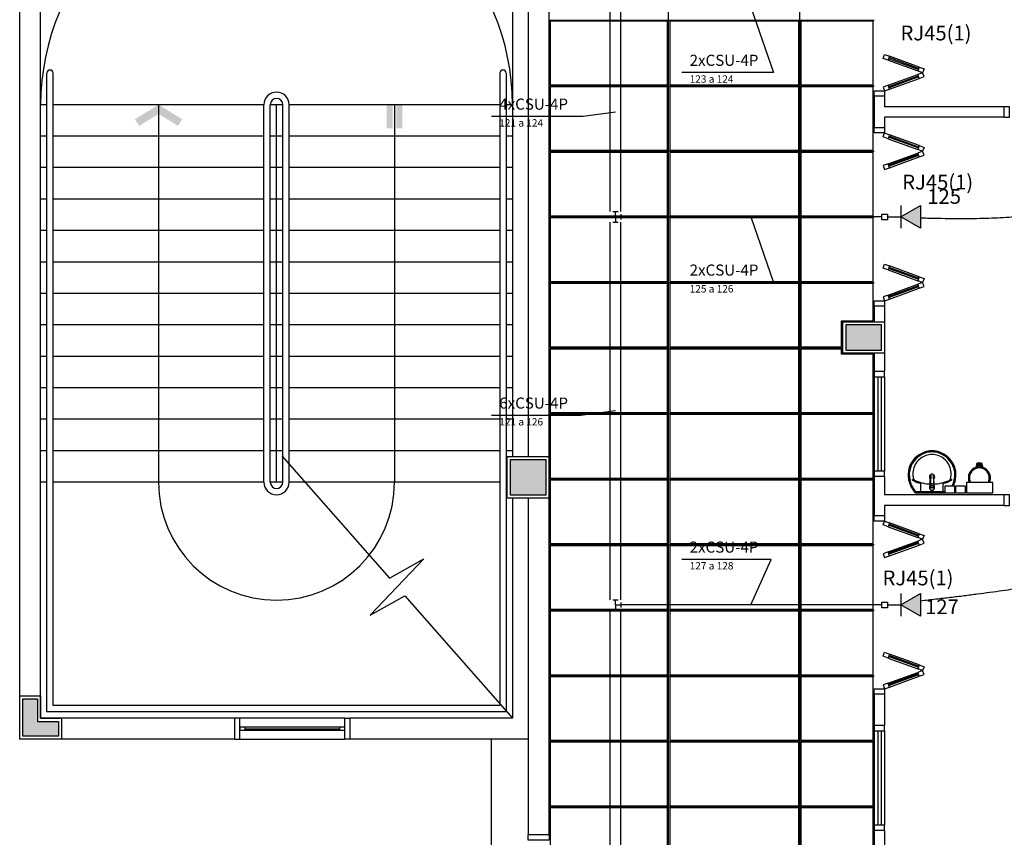
# Model space of a CAD drawing. Extents: x 0 to 150, y 0 to 90.
# Drawn here: x 26 to 40, y 65 to 77 of the extents above; entities that cross this region are included whole.
import ezdxf

# ---------------------------------------------------------------- set-up
doc = ezdxf.new("R2010")
doc.units = 0
doc.header["$MEASUREMENT"] = 0
for name, color, linetype in [('ARQUITETURA', 1, 'CONTINUOUS'), ('CE-CONDUTOS', 7, 'CONTINUOUS'), ('CE-TEXTOS_FIOS', 4, 'CONTINUOUS'), ('CE-TEXTOS_PONTOS', 4, 'CONTINUOUS'), ('FORRO', 14, 'CONTINUOUS'), ('P-SIMBOL', 5, 'CONTINUOUS')]:
    doc.layers.add(name, color=color, linetype=linetype)
doc.styles.add('ARIAL', font='ARIAL.TTF')

msp = doc.modelspace()

# ---------------------------------------------------------------- hatches: boundary and pattern name
at = {"layer": 'ARQUITETURA', "linetype": 'CONTINUOUS'}
for points in [[(28.22, 75.503), (27.882, 75.295), (27.941, 75.199), (28.22, 75.372), (28.22, 75.503)], [(28.22, 75.503), (28.557, 75.295), (28.497, 75.199), (28.22, 75.372), (28.22, 75.503)], [(31.482, 75.503), (31.566, 75.503), (31.566, 75.166), (31.482, 75.166), (31.482, 75.503)], [(31.623, 75.503), (31.707, 75.503), (31.707, 75.166), (31.623, 75.166), (31.623, 75.503)], [(38.562, 72.354), (38.052, 72.354), (38.052, 71.993), (38.562, 71.993), (38.562, 72.354)], [(33.762, 70.429), (33.252, 70.429), (33.252, 69.919), (33.762, 69.919), (33.762, 70.429)], [(39.938, 70.375), (39.924, 70.318), (39.938, 70.32), (39.951, 70.321), (39.962, 70.323), (39.977, 70.321), (39.99, 70.32), (40.001, 70.318), (39.987, 70.375), (39.938, 70.375)], [(26.787, 66.683), (26.487, 66.683), (26.487, 67.006), (26.277, 67.006), (26.277, 66.474), (26.787, 66.474), (26.787, 66.683)]]:
    msp.add_hatch(color=256, dxfattribs=at).paths.add_polyline_path(points)
at = {"layer": 'P-SIMBOL', "linetype": 'CONTINUOUS'}
for points in [[(38.839, 73.898), (39.121, 74.061), (39.121, 73.736)], [(38.839, 68.349), (39.121, 68.511), (39.121, 68.187)]]:
    msp.add_hatch(color=256, dxfattribs=at).paths.add_polyline_path(points)

# ---------------------------------------------------------------- linework, layer by layer
at = {"layer": 'ARQUITETURA'}
for p, q in [((26.232, 66.429), (26.232, 85.224)), ((33.809, 65.062), (33.806, 82.523)), ((26.532, 66.729), (26.532, 80.161)), ((33.282, 79.8), (33.282, 70.474)), ((33.507, 79.8), (33.507, 70.474)), ((38.586, 76.165), (38.607, 76.222)), ((38.607, 76.222), (38.678, 76.197)), ((38.657, 76.14), (38.586, 76.165)), ((38.678, 76.197), (38.657, 76.14)), ((38.657, 76.14), (39.08, 75.986)), ((39.087, 76.008), (38.664, 76.16)), ((39.093, 76.021), (38.67, 76.176)), ((39.101, 76.042), (38.678, 76.197)), ((26.622, 66.819), (26.622, 75.954)), ((26.712, 66.909), (26.712, 75.954)), ((33.102, 75.954), (33.102, 66.934)), ((33.192, 75.954), (33.192, 66.831)), ((38.657, 75.781), (39.08, 75.934)), ((39.101, 76.042), (39.08, 75.986)), ((39.15, 75.961), (39.08, 75.986)), ((39.15, 75.961), (39.08, 75.934)), ((39.101, 75.878), (39.08, 75.934)), ((39.101, 76.042), (39.171, 76.017)), ((39.171, 76.017), (39.15, 75.961)), ((39.171, 75.904), (39.15, 75.961)), ((39.087, 75.913), (38.664, 75.76)), ((39.093, 75.9), (38.67, 75.745)), ((38.678, 75.724), (39.101, 75.878)), ((39.101, 75.878), (39.171, 75.904)), ((38.657, 75.781), (38.586, 75.755)), ((38.586, 75.755), (38.607, 75.699)), ((38.607, 75.699), (38.678, 75.724)), ((38.678, 75.724), (38.657, 75.781)), ((38.607, 75.624), (38.457, 75.624)), ((38.457, 75.624), (38.457, 75.174)), ((38.607, 75.624), (38.607, 75.474)), ((26.622, 75.503), (26.532, 75.503)), ((29.727, 75.503), (26.712, 75.503)), ((28.22, 75.503), (28.22, 70.104)), ((29.727, 70.104), (29.727, 75.503)), ((29.817, 70.104), (29.817, 75.503)), ((29.997, 75.503), (29.817, 75.503)), ((29.907, 70.104), (29.907, 75.503)), ((29.997, 70.104), (29.997, 75.503)), ((30.087, 70.104), (30.087, 75.503)), ((33.102, 75.503), (30.087, 75.503)), ((31.595, 75.503), (31.595, 70.104)), ((33.282, 75.503), (33.192, 75.503)), ((40.317, 75.474), (38.607, 75.474)), ((40.317, 75.324), (40.317, 75.474)), ((40.317, 75.324), (38.607, 75.324)), ((38.607, 75.324), (38.607, 75.174)), ((38.607, 75.174), (38.457, 75.174)), ((38.586, 75.043), (38.607, 75.099)), ((38.607, 75.099), (38.678, 75.073)), ((26.622, 75.053), (26.532, 75.053)), ((29.727, 75.053), (26.712, 75.053)), ((29.997, 75.053), (29.817, 75.053)), ((33.102, 75.053), (30.087, 75.053)), ((33.282, 75.053), (33.192, 75.053)), ((38.657, 75.016), (38.586, 75.043)), ((38.678, 75.073), (38.657, 75.016)), ((38.657, 75.016), (39.08, 74.863)), ((39.087, 74.884), (38.664, 75.039)), ((39.093, 74.897), (38.67, 75.052)), ((39.101, 74.918), (38.678, 75.073)), ((38.657, 74.658), (39.08, 74.812)), ((39.101, 74.918), (39.08, 74.863)), ((39.15, 74.838), (39.08, 74.863)), ((39.15, 74.838), (39.08, 74.812)), ((39.101, 74.755), (39.08, 74.812)), ((39.101, 74.918), (39.171, 74.893)), ((39.171, 74.893), (39.15, 74.838)), ((39.171, 74.781), (39.15, 74.838)), ((39.087, 74.791), (38.664, 74.637)), ((39.093, 74.776), (38.67, 74.623)), ((38.678, 74.601), (39.101, 74.755)), ((39.101, 74.755), (39.171, 74.781)), ((26.622, 74.604), (26.532, 74.604)), ((29.727, 74.604), (26.712, 74.604)), ((29.997, 74.604), (29.817, 74.604)), ((33.102, 74.604), (30.087, 74.604)), ((33.282, 74.604), (33.192, 74.604)), ((38.657, 74.658), (38.586, 74.632)), ((38.586, 74.632), (38.607, 74.575)), ((38.607, 74.575), (38.678, 74.601)), ((38.678, 74.601), (38.657, 74.658)), ((26.622, 74.154), (26.532, 74.154)), ((29.727, 74.154), (26.712, 74.154)), ((29.997, 74.154), (29.817, 74.154)), ((33.102, 74.154), (30.087, 74.154)), ((33.282, 74.154), (33.192, 74.154)), ((26.622, 73.704), (26.532, 73.704)), ((29.727, 73.704), (26.712, 73.704)), ((29.997, 73.704), (29.817, 73.704)), ((33.102, 73.704), (30.087, 73.704)), ((33.282, 73.704), (33.192, 73.704)), ((26.622, 73.253), (26.532, 73.253)), ((29.727, 73.253), (26.712, 73.253)), ((29.997, 73.253), (29.817, 73.253)), ((33.102, 73.253), (30.087, 73.253)), ((33.282, 73.253), (33.192, 73.253)), ((38.586, 73.165), (38.607, 73.222)), ((38.657, 73.14), (38.586, 73.165)), ((38.607, 73.222), (38.678, 73.197)), ((38.678, 73.197), (38.657, 73.14)), ((38.657, 73.14), (39.08, 72.986)), ((39.087, 73.008), (38.664, 73.16)), ((39.093, 73.021), (38.67, 73.176)), ((39.101, 73.042), (38.678, 73.197)), ((39.101, 73.042), (39.08, 72.986)), ((39.15, 72.961), (39.08, 72.986)), ((39.101, 73.042), (39.171, 73.017)), ((39.171, 73.017), (39.15, 72.961)), ((38.657, 72.781), (39.08, 72.934)), ((39.087, 72.913), (38.664, 72.76)), ((39.093, 72.9), (38.67, 72.745)), ((38.678, 72.724), (39.101, 72.878)), ((39.15, 72.961), (39.08, 72.934)), ((39.101, 72.878), (39.08, 72.934)), ((39.101, 72.878), (39.171, 72.904)), ((39.171, 72.904), (39.15, 72.961)), ((26.622, 72.803), (26.532, 72.803)), ((29.727, 72.803), (26.712, 72.803)), ((29.997, 72.803), (29.817, 72.803)), ((33.102, 72.803), (30.087, 72.803)), ((33.282, 72.803), (33.192, 72.803)), ((38.657, 72.781), (38.586, 72.755)), ((38.586, 72.755), (38.607, 72.699)), ((38.607, 72.699), (38.678, 72.724)), ((38.678, 72.724), (38.657, 72.781)), ((38.607, 72.624), (38.457, 72.624)), ((38.457, 72.624), (38.457, 72.398)), ((38.607, 72.624), (38.607, 72.398)), ((26.622, 72.354), (26.532, 72.354)), ((29.727, 72.354), (26.712, 72.354)), ((29.997, 72.354), (29.817, 72.354)), ((33.102, 72.354), (30.087, 72.354)), ((33.282, 72.354), (33.192, 72.354)), ((38.052, 72.354), (38.052, 71.993)), ((38.562, 72.354), (38.052, 72.354)), ((38.562, 71.993), (38.562, 72.354)), ((38.052, 71.993), (38.562, 71.993)), ((26.622, 71.904), (26.532, 71.904)), ((29.727, 71.904), (26.712, 71.904)), ((29.997, 71.904), (29.817, 71.904)), ((33.102, 71.904), (30.087, 71.904)), ((33.282, 71.904), (33.192, 71.904)), ((38.457, 71.949), (38.457, 71.686)), ((38.607, 71.949), (38.607, 71.686)), ((38.607, 71.686), (38.457, 71.686)), ((38.457, 71.611), (38.457, 70.261)), ((38.51, 71.611), (38.51, 70.261)), ((38.555, 71.611), (38.555, 70.261)), ((38.607, 71.611), (38.607, 70.261)), ((26.622, 71.454), (26.532, 71.454)), ((29.727, 71.454), (26.712, 71.454)), ((29.997, 71.454), (29.817, 71.454)), ((33.102, 71.454), (30.087, 71.454)), ((33.282, 71.454), (33.192, 71.454)), ((26.622, 71.004), (26.532, 71.004)), ((29.727, 71.004), (26.712, 71.004)), ((29.997, 71.004), (29.817, 71.004)), ((33.102, 71.004), (30.087, 71.004)), ((33.282, 71.004), (33.192, 71.004)), ((26.622, 70.554), (26.532, 70.554)), ((29.727, 70.554), (26.712, 70.554)), ((29.997, 70.554), (29.817, 70.554)), ((29.982, 70.479), (31.521, 68.731)), ((33.102, 70.554), (30.087, 70.554)), ((33.282, 70.554), (33.192, 70.554)), ((39.915, 70.315), (39.932, 70.383)), ((39.924, 70.318), (39.938, 70.375)), ((39.932, 70.383), (39.992, 70.383)), ((39.938, 70.375), (39.987, 70.375)), ((39.987, 70.375), (40.001, 70.318)), ((39.992, 70.383), (40.01, 70.315)), ((38.607, 70.186), (38.457, 70.186)), ((38.457, 70.186), (38.457, 69.624)), ((38.607, 70.186), (38.607, 69.924)), ((39.264, 70.203), (39.264, 70.2)), ((26.622, 70.104), (26.532, 70.104)), ((29.727, 70.104), (26.712, 70.104)), ((29.997, 70.104), (29.817, 70.104)), ((33.102, 70.104), (30.087, 70.104)), ((33.207, 70.104), (33.192, 70.104)), ((39.126, 69.979), (39.126, 70.08)), ((39.255, 70.04), (39.255, 70.022)), ((39.257, 70.054), (39.257, 70.053)), ((39.257, 70.05), (39.257, 70.053)), ((39.257, 70.05), (39.263, 70.035)), ((39.26, 70.06), (39.26, 70.068)), ((39.261, 70.096), (39.261, 70.09)), ((39.261, 70.075), (39.261, 70.089)), ((39.285, 70.022), (39.285, 70.024)), ((39.305, 70.032), (39.288, 70.024)), ((39.288, 70.024), (39.288, 70.027)), ((39.311, 70.09), (39.309, 70.089)), ((39.309, 70.089), (39.311, 70.075)), ((39.311, 70.096), (39.311, 70.09)), ((39.312, 70.06), (39.312, 70.068)), ((39.315, 70.054), (39.315, 70.053)), ((39.446, 69.979), (39.446, 70.08)), ((33.282, 69.874), (33.282, 66.729)), ((33.507, 69.874), (33.507, 66.429)), ((40.317, 69.924), (38.607, 69.924)), ((39.05, 69.952), (39.285, 69.952)), ((39.054, 69.964), (39.054, 69.957)), ((39.057, 69.97), (39.285, 69.97)), ((39.285, 69.97), (39.47, 69.97)), ((39.285, 69.952), (39.521, 69.952)), ((40.317, 69.773), (40.317, 69.924)), ((40.317, 69.773), (38.607, 69.773)), ((38.607, 69.773), (38.607, 69.624)), ((38.607, 69.624), (38.457, 69.624)), ((38.586, 69.493), (38.607, 69.549)), ((38.657, 69.466), (38.586, 69.493)), ((38.607, 69.549), (38.678, 69.523)), ((38.678, 69.523), (38.657, 69.466)), ((38.657, 69.466), (39.08, 69.313)), ((39.087, 69.334), (38.664, 69.489)), ((39.093, 69.348), (38.67, 69.502)), ((39.101, 69.368), (38.678, 69.523)), ((39.101, 69.368), (39.08, 69.313)), ((39.15, 69.288), (39.08, 69.313)), ((39.101, 69.368), (39.171, 69.343)), ((39.171, 69.343), (39.15, 69.288)), ((38.657, 69.108), (39.08, 69.262)), ((39.087, 69.241), (38.664, 69.087)), ((39.093, 69.226), (38.67, 69.073)), ((38.678, 69.051), (39.101, 69.205)), ((39.15, 69.288), (39.08, 69.262)), ((39.101, 69.205), (39.08, 69.262)), ((39.101, 69.205), (39.171, 69.231)), ((39.171, 69.231), (39.15, 69.288)), ((38.657, 69.108), (38.586, 69.082)), ((38.586, 69.082), (38.607, 69.025)), ((38.607, 69.025), (38.678, 69.051)), ((38.678, 69.051), (38.657, 69.108)), ((31.248, 68.201), (32.016, 69.007)), ((31.521, 68.731), (32.016, 69.007)), ((31.248, 68.201), (31.743, 68.478)), ((31.743, 68.478), (33.282, 66.729)), ((38.586, 67.615), (38.607, 67.672)), ((38.607, 67.672), (38.678, 67.647)), ((38.678, 67.647), (38.657, 67.59)), ((39.093, 67.471), (38.67, 67.626)), ((39.101, 67.492), (38.678, 67.647)), ((38.657, 67.59), (38.586, 67.615)), ((38.657, 67.59), (39.08, 67.437)), ((39.087, 67.458), (38.664, 67.611)), ((39.101, 67.492), (39.08, 67.437)), ((39.101, 67.492), (39.171, 67.466)), ((38.657, 67.231), (39.08, 67.384)), ((39.087, 67.363), (38.664, 67.21)), ((39.093, 67.35), (38.67, 67.195)), ((39.15, 67.411), (39.08, 67.437)), ((39.15, 67.411), (39.08, 67.384)), ((39.101, 67.329), (39.08, 67.384)), ((39.101, 67.329), (39.171, 67.354)), ((39.171, 67.466), (39.15, 67.411)), ((39.171, 67.354), (39.15, 67.411)), ((38.657, 67.231), (38.586, 67.206)), ((38.586, 67.206), (38.607, 67.148)), ((38.678, 67.174), (38.657, 67.231)), ((38.678, 67.174), (39.101, 67.329)), ((38.607, 67.074), (38.457, 67.074)), ((38.457, 67.074), (38.457, 66.624)), ((38.607, 67.148), (38.678, 67.174)), ((38.607, 67.074), (38.607, 66.624)), ((33.102, 66.934), (33.102, 66.909)), ((33.192, 66.819), (26.622, 66.819)), ((33.102, 66.909), (26.712, 66.909)), ((33.192, 66.831), (33.192, 66.819)), ((29.307, 66.729), (26.532, 66.729)), ((29.307, 66.729), (29.307, 66.429)), ((30.882, 66.729), (29.382, 66.729)), ((30.957, 66.729), (30.957, 66.429)), ((33.282, 66.729), (30.957, 66.729)), ((30.807, 66.601), (29.457, 66.601)), ((29.457, 66.579), (30.807, 66.579)), ((29.457, 66.556), (30.807, 66.556)), ((38.607, 66.624), (38.457, 66.624)), ((38.457, 66.549), (38.457, 65.199)), ((38.51, 66.549), (38.51, 65.199)), ((38.555, 66.549), (38.555, 65.199)), ((38.607, 66.549), (38.607, 65.199)), ((29.307, 66.429), (26.232, 66.429)), ((29.382, 66.429), (30.882, 66.429)), ((33.509, 66.429), (30.957, 66.429)), ((32.984, 60.924), (32.984, 66.429)), ((33.509, 66.429), (33.509, 65.062)), ((38.607, 65.124), (38.457, 65.124)), ((38.457, 65.124), (38.457, 64.674)), ((38.607, 65.124), (38.607, 64.674)), ((33.809, 65.062), (33.509, 65.062))]:
    msp.add_line(p, q, dxfattribs=at)
for points in [[(38.457, 75.624), (38.457, 75.699), (38.607, 75.699), (38.607, 75.624)], [(40.317, 75.324), (40.392, 75.324), (40.392, 75.474), (40.317, 75.474)], [(38.607, 75.174), (38.607, 75.099), (38.457, 75.099), (38.457, 75.174)], [(38.457, 72.624), (38.457, 72.699), (38.607, 72.699), (38.607, 72.624)], [(38.607, 71.949), (38.007, 71.949), (38.007, 72.398), (38.607, 72.398), (38.607, 71.949)], [(38.562, 72.354), (38.052, 72.354), (38.052, 71.993), (38.562, 71.993), (38.562, 72.354)], [(38.457, 71.686), (38.457, 71.611), (38.607, 71.611), (38.607, 71.686)], [(33.807, 69.874), (33.207, 69.874), (33.207, 70.474), (33.807, 70.474), (33.807, 69.874)], [(33.762, 69.919), (33.252, 69.919), (33.252, 70.429), (33.762, 70.429), (33.762, 69.919)], [(38.607, 70.186), (38.607, 70.261), (38.457, 70.261), (38.457, 70.186)], [(39.258, 70.089), (39.258, 70.091), (39.264, 70.2)], [(39.266, 70.204), (39.261, 70.096), (39.261, 70.096)], [(39.311, 70.096), (39.305, 70.204), (39.305, 70.204)], [(39.308, 70.204), (39.308, 70.204), (39.308, 70.203), (39.308, 70.2)], [(39.314, 70.089), (39.314, 70.091), (39.308, 70.2)], [(39.255, 70.04), (39.255, 70.053), (39.255, 70.054)], [(39.258, 70.066), (39.257, 70.066), (39.258, 70.066), (39.258, 70.066)], [(39.257, 70.057), (39.257, 70.057), (39.26, 70.063), (39.26, 70.063)], [(39.261, 70.089), (39.261, 70.09), (39.261, 70.09)], [(39.267, 70.032), (39.267, 70.033), (39.263, 70.036), (39.263, 70.036), (39.263, 70.035)], [(39.284, 70.027), (39.284, 70.027), (39.284, 70.024), (39.267, 70.032)], [(39.315, 70.05), (39.308, 70.035), (39.308, 70.036), (39.305, 70.033), (39.305, 70.033), (39.305, 70.032)], [(39.312, 70.069), (39.314, 70.066), (39.314, 70.066), (39.314, 70.066), (39.314, 70.066), (39.314, 70.066)], [(39.315, 70.054), (39.315, 70.057), (39.315, 70.057), (39.312, 70.063)], [(39.315, 70.057), (39.315, 70.054), (39.315, 70.054), (39.315, 70.053), (39.315, 70.022)], [(39.315, 70.054), (39.315, 70.053), (39.315, 70.053), (39.315, 70.05)], [(39.612, 69.952), (39.612, 70.047), (39.47, 70.047), (39.47, 69.952), (39.612, 69.952)], [(39.764, 69.952), (39.764, 70.047), (39.621, 70.047), (39.621, 69.952), (39.764, 69.952)], [(40.154, 69.952), (40.154, 70.102), (39.779, 70.102), (39.779, 69.952), (40.154, 69.952)], [(40.317, 69.773), (40.392, 69.773), (40.392, 69.924), (40.317, 69.924)], [(38.607, 69.624), (38.607, 69.549), (38.457, 69.549), (38.457, 69.624)], [(38.457, 67.074), (38.457, 67.148), (38.607, 67.148), (38.607, 67.074)], [(26.832, 66.729), (26.832, 66.429), (26.232, 66.429), (26.232, 67.051), (26.532, 67.051), (26.532, 66.729), (26.832, 66.729)], [(26.787, 66.683), (26.787, 66.474), (26.277, 66.474), (26.277, 67.006), (26.487, 67.006), (26.487, 66.683), (26.787, 66.683)], [(29.307, 66.429), (29.382, 66.429), (29.382, 66.729), (29.307, 66.729)], [(30.957, 66.429), (30.882, 66.429), (30.882, 66.729), (30.957, 66.729)], [(29.382, 66.601), (29.382, 66.556), (29.457, 66.556), (29.457, 66.601), (29.382, 66.601)], [(30.807, 66.601), (30.807, 66.556), (30.882, 66.556), (30.882, 66.601), (30.807, 66.601)], [(38.457, 66.624), (38.457, 66.549), (38.607, 66.549), (38.607, 66.624)], [(38.607, 65.124), (38.607, 65.199), (38.457, 65.199), (38.457, 65.124)], [(33.809, 65.062), (33.809, 64.987), (33.509, 64.987), (33.509, 65.062)]]:
    msp.add_lwpolyline(points, dxfattribs=at)
for centre, radius, start, end in [((29.907, 75.503), 3.375, 0, 180), ((26.667, 75.954), 0.045, 0, 180), ((33.147, 75.954), 0.045, 0, 180), ((29.907, 75.503), 0.18, 0, 180), ((29.907, 75.503), 0.09, 0, 180), ((39.281, 70.21), 0.338, 129.318, 177.653), ((39.291, 70.204), 0.333, 109.317, 172.289), ((39.288, 70.224), 0.277, 127.564, 156.527), ((39.291, 70.204), 0.349, 109.305, 130.061), ((39.284, 70.227), 0.272, 89.7398, 127.356), ((39.285, 70.216), 0.337, 89.9071, 108.832), ((39.285, 70.216), 0.321, 89.9071, 108.82), ((39.287, 70.216), 0.337, 71.1683, 90.0929), ((39.287, 70.216), 0.321, 71.1804, 90.0929), ((39.287, 70.227), 0.272, 52.6439, 90.2602), ((39.279, 70.204), 0.333, 7.7107, 70.6831), ((39.279, 70.204), 0.349, 49.9389, 70.6948), ((39.282, 70.224), 0.277, 23.4729, 52.4355), ((39.29, 70.21), 0.338, 2.3468, 50.682), ((39.285, 70.225), 0.274, 156.665, 194.966), ((39.285, 70.225), 0.274, 345.034, 23.3354), ((39.962, 70.165), 0.158, 336.843, 203.157), ((39.962, 70.165), 0.143, 334.238, 205.762), ((39.327, 70.212), 0.384, 178.045, 204.919), ((39.281, 70.21), 0.322, 173.07, 177.643), ((39.327, 70.212), 0.368, 178.054, 204.913), ((39.054, 70.162), 0.0347, 192.08, 246.776), ((39.285, 70.181), 0.0383, 304.907, 235.058), ((39.285, 70.181), 0.0246, 143.322, 211.856), ((39.275, 70.2), 0.0111, 173.491, 177.089), ((39.275, 70.2), 0.0111, 173.286, 177.057), ((39.281, 70.201), 0.0162, 169.241, 172.884), ((39.285, 70.181), 0.0246, 340.596, 36.7594), ((39.285, 70.181), 0.0246, 328.04, 328.668), ((39.291, 70.201), 0.0164, 7.1404, 10.9342), ((39.296, 70.2), 0.0111, 2.9115, 6.5093), ((39.297, 70.2), 0.0108, 2.9021, 6.7444), ((39.516, 70.162), 0.0347, 293.224, 347.92), ((39.243, 70.212), 0.368, 335.087, 1.9463), ((39.243, 70.212), 0.384, 335.081, 1.955), ((39.29, 70.21), 0.322, 2.3568, 6.9303), ((29.907, 70.104), 1.688, 180, 0), ((29.907, 70.104), 0.18, 180, 0), ((29.907, 70.104), 0.09, 180, 0), ((39.335, 70.218), 0.394, 205.179, 217.69), ((39.335, 70.218), 0.378, 205.184, 219.639), ((39.003, 70.141), 0.00292, 88.6593, 223.416), ((39.042, 70.183), 0.0602, 227.007, 242.371), ((39.003, 70.114), 0.0296, 60.4841, 88.2315), ((39.27, 70.627), 0.559, 242.722, 254.196), ((39.122, 70.345), 0.229, 242.947, 249.376), ((39.279, 70.663), 0.584, 245.958, 257.671), ((39.116, 70.078), 0.0107, 1.2767, 70.3986), ((39.279, 70.617), 0.539, 256.542, 267.618), ((39.285, 70.022), 0.0344, 30.073, 0.0195), ((39.285, 70.022), 0.0344, 359.98, 270.02), ((39.285, 70.022), 0.0344, 269.98, 180.02), ((39.285, 70.022), 0.0344, 180.003, 149.904), ((39.285, 70.022), 0.032, 179.998, 158.422), ((39.285, 70.022), 0.032, 270.001, 180), ((39.285, 70.022), 0.032, 0.001, 269.999), ((39.285, 70.022), 0.032, 21.5742, 359.999), ((39.284, 70.053), 0.0291, 151.788, 145.878), ((39.287, 70.054), 0.0309, 176.54, 179.785), ((39.284, 70.054), 0.0272, 174.847, 179.982), ((39.284, 70.054), 0.0272, 180.016, 185.154), ((39.284, 70.053), 0.0271, 180.003, 185.151), ((39.284, 70.053), 0.0299, 145.637, 151.014), ((39.284, 70.054), 0.0256, 161.885, 179.999), ((39.285, 70.053), 0.0286, 221.029, 230.957), ((39.285, 70.057), 0.0301, 265.192, 269.983), ((39.285, 70.054), 0.03, 265.189, 269.999), ((39.285, 70.057), 0.0301, 270.015, 274.811), ((39.285, 70.054), 0.03, 269.999, 274.81), ((39.287, 70.053), 0.0284, 309.014, 318.998), ((39.287, 70.068), 0.0245, 0.0173, 3.0947), ((39.287, 70.054), 0.0257, 0.0296, 18.0869), ((39.288, 70.053), 0.0291, 28.2121, 34.1193), ((39.291, 70.617), 0.539, 272.379, 283.458), ((39.287, 70.053), 0.0272, 354.854, 359.991), ((39.293, 70.663), 0.584, 282.329, 294.042), ((39.456, 70.078), 0.0107, 109.601, 178.723), ((39.3, 70.627), 0.559, 285.804, 297.278), ((39.449, 70.345), 0.229, 290.624, 297.053), ((39.569, 70.114), 0.0296, 91.7685, 119.516), ((39.528, 70.183), 0.0602, 297.629, 312.993), ((39.567, 70.141), 0.00292, 316.584, 91.3407), ((39.236, 70.218), 0.378, 333.138, 334.816), ((39.236, 70.218), 0.394, 334.34, 334.821), ((39.335, 70.218), 0.394, 217.69, 221.086), ((39.05, 69.969), 0.0152, 219.795, 271.317), ((39.057, 69.984), 0.0143, 212.708, 271.524), ((39.059, 69.964), 0.00481, 108.448, 177.812), ((39.057, 69.957), 0.00334, 180.11, 259.501), ((39.117, 69.979), 0.00898, 278.467, 359.161), ((39.455, 69.979), 0.00898, 180.839, 261.533)]:
    msp.add_arc(centre, radius, start, end, dxfattribs=at)
at = {"layer": 'CE-CONDUTOS', "linetype": 'CONTINUOUS'}
for p, q in [((34.682, 73.974), (34.682, 76.824)), ((34.832, 73.974), (34.832, 76.824)), ((34.719, 73.974), (34.794, 73.974)), ((34.757, 73.898), (34.757, 73.974)), ((34.682, 68.424), (34.682, 73.824)), ((34.719, 73.824), (34.794, 73.824)), ((34.757, 73.898), (34.832, 73.898)), ((34.757, 73.898), (34.757, 73.824)), ((34.832, 73.936), (34.832, 73.861)), ((34.832, 68.424), (34.832, 73.824)), ((34.719, 68.424), (34.794, 68.424)), ((34.757, 68.349), (34.757, 68.424)), ((34.757, 68.349), (34.832, 68.349)), ((34.757, 68.349), (34.757, 68.273)), ((34.832, 68.386), (34.832, 68.311)), ((34.682, 59.949), (34.682, 68.273)), ((34.719, 68.273), (34.794, 68.273)), ((34.832, 59.949), (34.832, 68.273))]:
    msp.add_line(p, q, dxfattribs=at)
for points in [[(45.488, 75.31), (45.113, 75.184), (44.76, 75.066), (44.428, 74.955), (44.116, 74.85), (43.822, 74.752), (43.546, 74.661), (43.286, 74.575), (43.04, 74.495), (42.809, 74.422), (42.591, 74.353), (42.384, 74.29), (42.187, 74.233), (42, 74.18), (41.821, 74.132), (41.649, 74.089), (41.482, 74.051), (41.321, 74.017), (41.163, 73.986), (41.007, 73.96), (40.852, 73.938), (40.698, 73.919), (40.542, 73.904), (40.384, 73.891), (40.223, 73.882), (40.057, 73.876), (39.885, 73.872), (39.707, 73.871), (39.52, 73.872), (39.325, 73.875), (39.119, 73.881)], [(38.566, 73.898), (38.383, 73.898), (38.213, 73.898), (38.053, 73.898), (37.903, 73.898), (37.762, 73.898), (37.63, 73.898), (37.505, 73.898), (37.387, 73.898), (37.275, 73.898), (37.168, 73.898), (37.065, 73.898), (36.966, 73.898), (36.869, 73.898), (36.774, 73.898), (36.681, 73.898), (36.587, 73.898), (36.492, 73.898), (36.397, 73.898), (36.298, 73.898), (36.197, 73.898), (36.092, 73.898), (35.982, 73.898), (35.866, 73.898), (35.744, 73.898), (35.615, 73.898), (35.478, 73.898), (35.332, 73.898), (35.176, 73.898), (35.009, 73.898), (34.832, 73.898)], [(45.489, 69.763), (45.126, 69.669), (44.785, 69.581), (44.463, 69.497), (44.161, 69.419), (43.876, 69.345), (43.608, 69.276), (43.355, 69.21), (43.116, 69.149), (42.891, 69.092), (42.677, 69.038), (42.474, 68.988), (42.281, 68.941), (42.096, 68.897), (41.919, 68.855), (41.747, 68.817), (41.581, 68.78), (41.418, 68.746), (41.258, 68.714), (41.099, 68.684), (40.941, 68.655), (40.782, 68.627), (40.621, 68.601), (40.456, 68.575), (40.288, 68.55), (40.114, 68.526), (39.933, 68.502), (39.744, 68.478), (39.547, 68.454), (39.34, 68.43), (39.121, 68.405)], [(38.566, 68.349), (38.383, 68.349), (38.213, 68.349), (38.053, 68.349), (37.903, 68.349), (37.762, 68.349), (37.63, 68.349), (37.505, 68.349), (37.387, 68.349), (37.275, 68.349), (37.168, 68.349), (37.065, 68.349), (36.966, 68.349), (36.869, 68.349), (36.774, 68.349), (36.681, 68.349), (36.587, 68.349), (36.492, 68.349), (36.397, 68.349), (36.298, 68.349), (36.197, 68.349), (36.092, 68.349), (35.982, 68.349), (35.866, 68.349), (35.744, 68.349), (35.615, 68.349), (35.478, 68.349), (35.332, 68.349), (35.176, 68.349), (35.009, 68.349), (34.832, 68.349)]]:
    msp.add_spline(points, degree=3, dxfattribs=at)
at = {"layer": 'CE-TEXTOS_FIOS'}
for p, q in [((36.691, 76.898), (37.016, 75.962)), ((37.016, 75.962), (35.705, 75.962)), ((37.016, 75.962), (35.705, 75.962)), ((34.757, 75.398), (34.292, 75.335)), ((34.292, 75.335), (32.981, 75.335)), ((34.292, 75.335), (32.981, 75.335)), ((36.691, 73.898), (37.016, 72.962)), ((37.016, 72.962), (35.705, 72.962)), ((37.016, 72.962), (35.705, 72.962)), ((34.259, 71.06), (32.981, 71.06)), ((34.259, 71.06), (32.981, 71.06)), ((34.757, 71.124), (34.259, 71.06)), ((36.983, 69), (35.705, 69)), ((36.983, 69), (35.705, 69)), ((36.691, 68.349), (36.983, 69))]:
    msp.add_line(p, q, dxfattribs=at)
at = {"layer": 'FORRO'}
for p, q in [((35.517, 32.574), (35.517, 89)), ((37.392, 32.574), (37.392, 89)), ((33.807, 76.711), (38.457, 76.711)), ((33.807, 75.773), (38.457, 75.773)), ((33.807, 74.836), (38.457, 74.836)), ((33.807, 73.898), (38.457, 73.898)), ((33.807, 72.961), (38.457, 72.961)), ((33.807, 72.023), (38.007, 72.023)), ((33.807, 71.086), (38.457, 71.086)), ((33.807, 70.148), (38.457, 70.148)), ((33.807, 69.211), (38.457, 69.211)), ((33.807, 68.273), (38.457, 68.273)), ((33.807, 67.336), (38.457, 67.336)), ((33.807, 66.398), (38.457, 66.398)), ((33.807, 65.461), (38.457, 65.461))]:
    msp.add_line(p, q, dxfattribs=at)
for points in [[(35.502, 76.696), (33.822, 76.696), (33.822, 76.599), (33.822, 75.789), (35.502, 75.789), (35.502, 76.696)], [(37.377, 76.696), (35.532, 76.696), (35.532, 75.789), (37.377, 75.789), (37.377, 76.696)], [(38.442, 76.696), (37.407, 76.696), (37.407, 75.789), (38.442, 75.789), (38.442, 76.696)], [(35.502, 75.758), (33.822, 75.758), (33.822, 75.661), (33.822, 74.851), (35.502, 74.851), (35.502, 75.758)], [(37.377, 75.758), (35.532, 75.758), (35.532, 74.851), (37.377, 74.851), (37.377, 75.758)], [(38.442, 75.758), (37.407, 75.758), (37.407, 74.851), (38.442, 74.851), (38.442, 75.758)], [(35.502, 74.821), (33.822, 74.821), (33.822, 74.724), (33.822, 73.914), (35.502, 73.914), (35.502, 74.821)], [(37.377, 74.821), (35.532, 74.821), (35.532, 73.914), (37.377, 73.914), (37.377, 74.821)], [(38.442, 74.821), (37.407, 74.821), (37.407, 73.914), (38.442, 73.914), (38.442, 74.821)], [(35.502, 73.883), (33.822, 73.883), (33.822, 73.786), (33.822, 72.976), (35.502, 72.976), (35.502, 73.883)], [(37.377, 73.883), (35.532, 73.883), (35.532, 72.976), (37.377, 72.976), (37.377, 73.883)], [(38.442, 73.883), (37.407, 73.883), (37.407, 72.976), (38.442, 72.976), (38.442, 73.883)], [(35.502, 72.946), (33.822, 72.946), (33.822, 72.849), (33.822, 72.038), (35.502, 72.038), (35.502, 72.946)], [(37.377, 72.946), (35.532, 72.946), (35.532, 72.038), (37.377, 72.038), (37.377, 72.946)], [(38.442, 72.946), (37.407, 72.946), (37.407, 72.038), (37.992, 72.038), (37.992, 72.414), (38.442, 72.414), (38.442, 72.946)], [(35.502, 72.009), (33.822, 72.009), (33.822, 71.911), (33.822, 71.101), (35.502, 71.101), (35.502, 72.009)], [(37.377, 72.009), (35.532, 72.009), (35.532, 71.101), (37.377, 71.101), (37.377, 72.009)], [(38.442, 71.933), (37.992, 71.933), (37.992, 72.009), (37.407, 72.009), (37.407, 71.101), (38.442, 71.101), (38.442, 71.933)], [(35.502, 71.071), (33.822, 71.071), (33.822, 70.974), (33.822, 70.163), (35.502, 70.163), (35.502, 71.071)], [(37.377, 71.071), (35.532, 71.071), (35.532, 70.163), (37.377, 70.163), (37.377, 71.071)], [(38.442, 71.071), (37.407, 71.071), (37.407, 70.163), (38.442, 70.163), (38.442, 71.071)], [(35.502, 70.134), (33.822, 70.134), (33.822, 70.036), (33.822, 69.226), (35.502, 69.226), (35.502, 70.134)], [(37.377, 70.134), (35.532, 70.134), (35.532, 69.226), (37.377, 69.226), (37.377, 70.134)], [(38.442, 70.134), (37.407, 70.134), (37.407, 69.226), (38.442, 69.226), (38.442, 70.134)], [(35.502, 69.196), (33.822, 69.196), (33.822, 69.099), (33.822, 68.288), (35.502, 68.288), (35.502, 69.196)], [(37.377, 69.196), (35.532, 69.196), (35.532, 68.288), (37.377, 68.288), (37.377, 69.196)], [(38.442, 69.196), (37.407, 69.196), (37.407, 68.288), (38.442, 68.288), (38.442, 69.196)], [(35.502, 68.259), (33.822, 68.259), (33.822, 68.161), (33.822, 67.351), (35.502, 67.351), (35.502, 68.259)], [(37.377, 68.259), (35.532, 68.259), (35.532, 67.351), (37.377, 67.351), (37.377, 68.259)], [(38.442, 68.259), (37.407, 68.259), (37.407, 67.351), (38.442, 67.351), (38.442, 68.259)], [(35.502, 67.321), (33.822, 67.321), (33.822, 67.224), (33.822, 66.413), (35.502, 66.413), (35.502, 67.321)], [(37.377, 67.321), (35.532, 67.321), (35.532, 66.413), (37.377, 66.413), (37.377, 67.321)], [(38.442, 67.321), (37.407, 67.321), (37.407, 66.413), (38.442, 66.413), (38.442, 67.321)], [(35.502, 66.384), (33.822, 66.384), (33.822, 66.286), (33.822, 65.476), (35.502, 65.476), (35.502, 66.384)], [(37.377, 66.384), (35.532, 66.384), (35.532, 65.476), (37.377, 65.476), (37.377, 66.384)], [(38.442, 66.384), (37.407, 66.384), (37.407, 65.476), (38.442, 65.476), (38.442, 66.384)], [(35.502, 65.446), (33.822, 65.446), (33.822, 65.349), (33.822, 64.538), (35.502, 64.538), (35.502, 65.446)], [(37.377, 65.446), (35.532, 65.446), (35.532, 64.538), (37.377, 64.538), (37.377, 65.446)], [(38.442, 65.446), (37.407, 65.446), (37.407, 64.538), (37.992, 64.538), (37.992, 64.689), (38.442, 64.689), (38.442, 65.446)]]:
    msp.add_lwpolyline(points, dxfattribs=at)
at = {"layer": 'P-SIMBOL'}
for p, q in [((38.839, 73.898), (39.121, 74.061)), ((38.839, 74.061), (38.839, 73.736)), ((39.121, 74.061), (39.121, 73.736)), ((38.566, 73.858), (38.566, 73.939)), ((38.566, 73.939), (38.647, 73.939)), ((38.647, 73.858), (38.566, 73.858)), ((38.647, 73.939), (38.647, 73.858)), ((38.647, 73.898), (38.839, 73.898)), ((39.121, 73.736), (38.839, 73.898)), ((38.839, 68.349), (39.121, 68.511)), ((38.839, 68.511), (38.839, 68.187)), ((39.121, 68.511), (39.121, 68.187)), ((38.566, 68.308), (38.566, 68.389)), ((38.566, 68.389), (38.647, 68.389)), ((38.647, 68.389), (38.647, 68.308)), ((38.647, 68.349), (38.839, 68.349)), ((39.121, 68.187), (38.839, 68.349)), ((38.647, 68.308), (38.566, 68.308))]:
    msp.add_line(p, q, dxfattribs=at)

# ---------------------------------------------------------------- texts
at = {"layer": 'CE-TEXTOS_FIOS', "attachment_point": 7, "style": 'ARIAL'}
for s, insert, char_height, width in [('2xCSU-4P', (35.817, 76.009), 0.1588, 1.52496), ('123 a 124', (35.817, 75.784), 0.1059, 1.14372), ('4xCSU-4P', (33.093, 75.382), 0.1588, 1.52496), ('121 a 124', (33.093, 75.157), 0.1059, 1.14372), ('2xCSU-4P', (35.817, 73.009), 0.1588, 1.52496), ('125 a 126', (35.817, 72.784), 0.1059, 1.14372), ('6xCSU-4P', (33.093, 71.107), 0.1588, 1.52496), ('121 a 126', (33.093, 70.882), 0.1059, 1.14372), ('2xCSU-4P', (35.817, 69.047), 0.1588, 1.52496), ('127 a 128', (35.817, 68.823), 0.1059, 1.14372)]:
    msp.add_mtext(s, dxfattribs=dict(at, insert=insert, char_height=char_height, width=width))
at = {"layer": 'CE-TEXTOS_PONTOS', "char_height": 0.2118, "attachment_point": 7, "style": 'ARIAL'}
for s, insert, width in [('RJ45(1)', (38.835, 76.356), 1.77912), ('RJ45(1)', (38.859, 74.224), 1.77912), ('125', (39.218, 74.019), 0.76248), ('RJ45(1)', (38.577, 68.563), 1.77912), ('127', (39.186, 68.151), 0.76248)]:
    msp.add_mtext(s, dxfattribs=dict(at, insert=insert, width=width))

doc.saveas('drawing.dxf')
